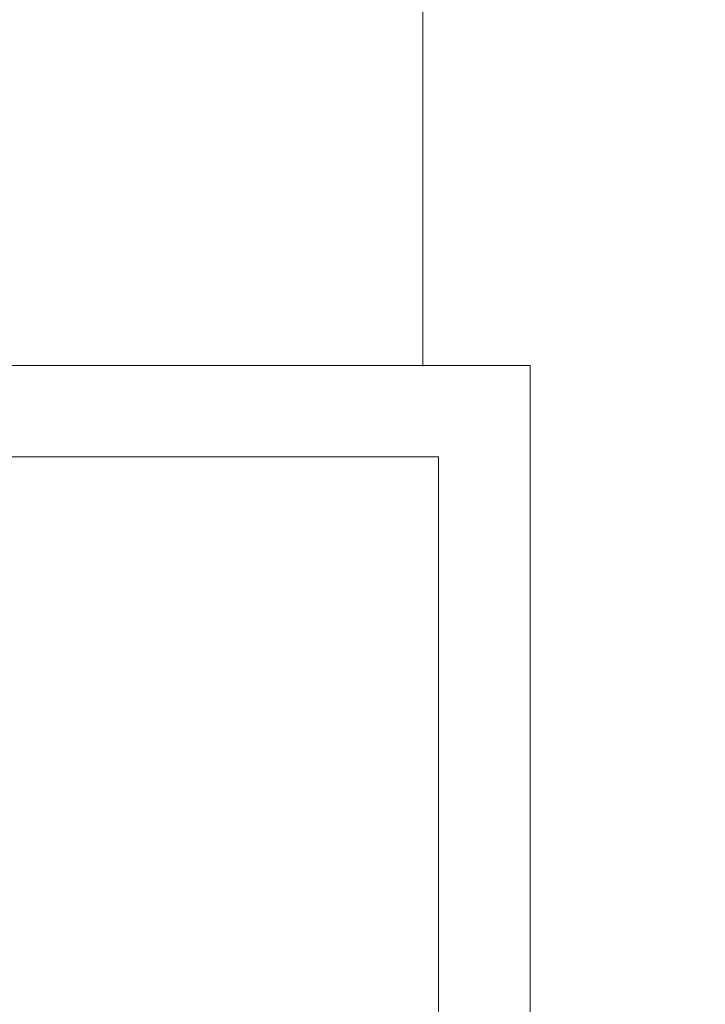
# Model space of a CAD drawing. Extents: x 0 to 54.1, y 8.2 to 82.9.
# Drawn here: x 39.3 to 39.7, y 44 to 44.5 of the extents above; entities that cross this region are included whole.
import ezdxf

# ---------------------------------------------------------------- set-up
doc = ezdxf.new("R2010")
doc.units = 0
doc.header["$MEASUREMENT"] = 0
doc.header["$PDMODE"] = 2
doc.layers.get('0').update_dxf_attribs({"linetype": 'CONTINUOUS'})
doc.layers.get('Defpoints').update_dxf_attribs({"linetype": 'CONTINUOUS'})
doc.layers.add('Dimension', color=2, linetype='CONTINUOUS', lineweight=15)
doc.layers.add('Object', color=7, linetype='CONTINUOUS', lineweight=30)
doc.styles.get("Standard").update_dxf_attribs({"font": 'ARIAL.TTF'})
doc.dimstyles.new('Nabco Dimension Arch Style - Autocad', dxfattribs={"dimscale": 2, "dimtxt": 0.375, "dimasz": 0.37, "dimexe": 0.06, "dimexo": 0.06, "dimgap": 0.06, "dimtad": 0, "dimdec": 5, "dimzin": 4, "dimdsep": 46, "dimlunit": 5, "dimtxsty": 'Standard', "dimcen": 0, "dimclrd": 256, "dimclre": 256, "dimclrt": 256, "dimadec": 1, "dimazin": 1, "dimtm": 1e-09, "dimtfac": 1, "dimtdec": 5, "dimtofl": 0, "dimtmove": 0, "dimatfit": 3, "dimfxl": 0, "dimfrac": 2, "dimtolj": 1, "dimtzin": 4, "dimlwd": -1, "dimlwe": -1, "dimarcsym": 0})

# ---------------------------------------------------------------- blocks, each defined once
blk = doc.blocks.new('GLSTOP')
at = {"lineweight": 0}
for p, q in [((-0.67238, -0.77852), (-0.67238, -0.19717)), ((-0.62238, -0.72849), (-0.62238, -0.37228)), ((-0.2763, -0.72849), (-0.62238, -0.72849)), ((-0.17233, -0.77852), (-0.67238, -0.77852))]:
    blk.add_line(p, q, dxfattribs=at)
blk = doc.blocks.new('*D38')
at = {"layer": 'Defpoints', "color": 0}
for p in [(39.71806, 43.8164), (39.71806, 41.81606), (44.25306, 41.81606)]:
    blk.add_point(p, dxfattribs=at)
at = {"layer": 'Dimension'}
for p, q in [((44.25306, 44.3164), (44.25306, 44.8164)), ((39.83806, 43.8164), (44.37306, 43.8164)), ((39.83806, 41.81606), (44.37306, 41.81606)), ((44.25306, 41.31606), (44.25306, 40.81606))]:
    blk.add_line(p, q, dxfattribs=at)
for points in [[(44.16972, 44.3164), (44.33639, 44.3164), (44.25306, 43.8164)], [(44.16972, 41.31606), (44.33639, 41.31606), (44.25306, 41.81606)]]:
    blk.add_solid(points, dxfattribs=at)
at = {"layer": 'Dimension', "lineweight": 0, "insert": (44.25306, 42.72825), "char_height": 0.5, "attachment_point": 5, "rotation": 90}
blk.add_mtext('\\A1;2\\P [51]', dxfattribs=at)

msp = doc.modelspace()

# ---------------------------------------------------------------- linework, layer by layer
at = {"layer": 'Object', "lineweight": 0}
msp.add_line((39.563709, 44.320768), (39.563709, 46.891037), dxfattribs=at)

# ---------------------------------------------------------------- block references
at = {"layer": 'Object', "lineweight": 0, "xscale": -1, "rotation": 90}
msp.add_blockref('GLSTOP', (38.843886, 43.64873), dxfattribs=at)

# ---------------------------------------------------------------- dimensions: what is measured, and where the dimension line sits
at = {"layer": 'Dimension', "lineweight": 0}
dim = msp.add_linear_dim(base=(44.253058, 41.816059), p1=(39.718057, 43.816396), p2=(39.718057, 41.816059), angle=90, dimstyle='Nabco Dimension Arch Style - Autocad', override={"dimtxt": 0.25, "dimasz": 0.25, "dimpost": '\\X'}, dxfattribs=at)
dim.commit()
dim.dimension.update_dxf_attribs({"geometry": '*D38', "text_midpoint": (44.253058, 42.72825), "dimtype": 160})

doc.saveas('drawing.dxf')
